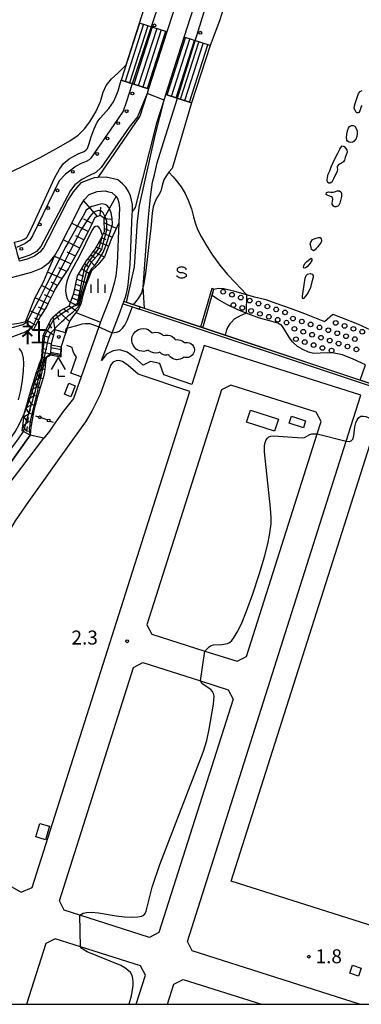
# Model space of a CAD drawing. Extents: x -26000 to -24000, y 103500 to 105000.
# Drawn here: x -25141 to -25049, y 103500 to 103764 of the extents above; entities that cross this region are included whole.
import ezdxf
from ezdxf.enums import TextEntityAlignment as Align

# ---------------------------------------------------------------- set-up
doc = ezdxf.new("R2010")
doc.units = 0
for name, color, linetype in [('2101000', 7, 'Continuous'), ('2213000', 7, 'Continuous'), ('2214000', 3, 'Continuous'), ('2214110', 3, 'Continuous'), ('2214120', 3, 'Continuous'), ('2214990', 3, 'Continuous'), ('3001000', 4, 'Continuous'), ('4204000', 3, 'Continuous'), ('4207000', 3, 'Continuous'), ('4207990', 1, 'Continuous'), ('5101000', 4, 'Continuous'), ('5101001', 4, 'Continuous'), ('5232000', 4, 'Continuous'), ('5232990', 4, 'Continuous'), ('6101110', 6, 'Continuous'), ('6101120', 6, 'Continuous'), ('6101990', 6, 'Continuous'), ('6110000', 1, 'Continuous'), ('6110110', 1, 'Continuous'), ('6110120', 1, 'Continuous'), ('6110990', 1, 'Continuous'), ('6130000', 3, 'Continuous'), ('6301000', 3, 'Continuous'), ('6334000', 2, 'Continuous'), ('6340000', 2, 'Continuous'), ('7101000', 4, 'Continuous'), ('7101001', 8, 'Continuous'), ('7102000', 2, 'Continuous'), ('7102001', 8, 'Continuous'), ('7211110', 6, 'Continuous'), ('7211121', 31, 'Continuous'), ('7211990', 6, 'Continuous'), ('7212000', 7, 'Continuous'), ('7312000', 4, 'Continuous'), ('8131000', 7, 'Continuous'), ('8199000', 4, 'Continuous'), ('999', 7, 'Continuous')]:
    doc.layers.add(name, color=color, linetype=linetype)
doc.styles.add('Dm_Anotation', font='txt.shx', dxfattribs={"bigfont": 'PSCDM.shx'})
doc.styles.add('ＭＳ ゴシック', font='txt')

# ---------------------------------------------------------------- blocks, each defined once
blk = doc.blocks.new('523299')
at = {"layer": '5232990'}
blk.add_circle((0, 0), 0.25, dxfattribs=at)
blk = doc.blocks.new('611099')
at = {"layer": '6110990'}
blk.add_circle((0, 0), 0.15, dxfattribs=at)
blk = doc.blocks.new('731200')
at = {"layer": '7312000'}
blk.add_circle((0, 0), 0.15, dxfattribs=at)
blk = doc.blocks.new('819900')
at = {"layer": '8199000'}
blk.add_circle((0, 0), 0.15, dxfattribs=at)
blk = doc.blocks.new('634000')
at = {"layer": '6340000'}
blk.add_lwpolyline([(0.5, 0.3, 0.152216), (0.47, 0.41, 0.106943), (0.35, 0.51, 0.074343), (0.2, 0.58, 0.060974), (0, 0.6, 0.060974), (-0.2, 0.58, 0.074343), (-0.35, 0.51, 0.106943), (-0.47, 0.41, 0.152216), (-0.5, 0.3, 0.152216), (-0.47, 0.19, 0.106943), (-0.35, 0.09, 0.074343), (-0.2, 0.02, 0.060974), (0, 0, -0.060974), (0.2, -0.02, -0.074343), (0.35, -0.09, -0.106943), (0.47, -0.19, -0.152216), (0.5, -0.3, -0.152216), (0.47, -0.41, -0.106943), (0.35, -0.51, -0.074343), (0.2, -0.58, -0.060974), (0, -0.6, -0.060974), (-0.2, -0.58, -0.074343), (-0.35, -0.51, -0.106943), (-0.47, -0.41, -0.152216), (-0.5, -0.3)], format="xyb", dxfattribs=at)
blk = doc.blocks.new('633400')
at = {"layer": '6334000'}
for points in [[(-0.75, -0.75), (-0.75, 0.15)], [(0, -0.75), (0, 0.75)], [(0.75, -0.75), (0.75, 0.15)]]:
    blk.add_lwpolyline(points, dxfattribs=at)
blk = doc.blocks.new('420700')
at = {"layer": '4207990'}
for points in [[(0, 1), (0, 0.65)], [(0, -0.35), (0, 0), (0, 0.35)], [(0, -0.65), (0, -1)]]:
    blk.add_lwpolyline(points, dxfattribs=at)
for centre in [(0, 0.5), (0, -0.5)]:
    blk.add_circle(centre, 0.15, dxfattribs=at)
blk = doc.blocks.new('420400')
at = {"layer": '4204000'}
for points in [[(-0.75, 0.71), (0, 2)], [(0.75, 0.71), (0, 2)], [(0, 0), (0, 0.7)], [(0, 0), (0.7, 0)]]:
    blk.add_lwpolyline(points, dxfattribs=at)

msp = doc.modelspace()

# ---------------------------------------------------------------- linework, layer by layer
at = {"layer": '2101000', "flags": 128}
for points in [[(-25049.68, 103500), (-25094.56, 103514.31), (-25095.86, 103516.83), (-25053.28, 103651.06), (-25049.34, 103663.47), (-25091.32, 103676.78), (-25094.63, 103666.32), (-25102.17, 103668.87), (-25103.28, 103671.92), (-25105.71, 103672.47), (-25107.72, 103671.5), (-25110.08, 103673.51), (-25111.99, 103674.93), (-25114.02, 103675.56), (-25115.79, 103675.29), (-25117.54, 103674.46), (-25118.91, 103672.77), (-25116.05, 103680.17), (-25114.16, 103685.08), (-25112.97, 103688.3), (-25112.45, 103689.75), (-25112.12, 103691.09), (-25111.96, 103691.97), (-25111.79, 103692.91), (-25111.58, 103694.89), (-25111.23, 103698.48), (-25110.65, 103711.96), (-25110.61, 103712.73), (-25110.6, 103713.08), (-25110.61, 103714.58), (-25110.81, 103715.74), (-25111.11, 103716.95), (-25111.63, 103718.09), (-25112.37, 103719.21), (-25113.23, 103720.13), (-25114.56, 103721.23), (-25117.62, 103721.94), (-25119.87, 103721.81), (-25120.86, 103721.75), (-25124.42, 103720.39), (-25126.48, 103718.03), (-25127.9, 103715.78), (-25133.3, 103705.16), (-25134.47, 103702.99), (-25135.45, 103701.8), (-25136.87, 103700.71), (-25138.81, 103699.94), (-25140.92, 103699.38)], [(-25157.54, 103691.12), (-25137.64, 103696.43), (-25135.03, 103697.47), (-25132.87, 103699.12), (-25131.39, 103700.91), (-25130.02, 103703.44), (-25129.61, 103704.24), (-25125.98, 103711.39), (-25124.68, 103713.96), (-25123.51, 103715.81), (-25122.24, 103717.26), (-25120.07, 103718.09), (-25117.94, 103718.22), (-25117.01, 103718), (-25116.09, 103717.78), (-25114.97, 103716.7), (-25114.56, 103716.01), (-25114.23, 103715.07), (-25114.07, 103713.68), (-25114.25, 103709.7), (-25114.72, 103698.73), (-25115.04, 103695.44), (-25115.46, 103693.52), (-25116.1, 103691.23), (-25116.87, 103689.02), (-25119.15, 103683.14), (-25119.64, 103681.74), (-25126.43, 103662.54), (-25129.22, 103659.04), (-25131.41, 103655.89), (-25132.86, 103653.77), (-25134.33, 103651.87), (-25138.07, 103652.73), (-25146.68, 103640.65)], [(-25137.47, 103531.3), (-25095.24, 103664.42), (-25109.09, 103669.1), (-25111.77, 103671.39), (-25113.24, 103672.47), (-25114.24, 103672.78), (-25114.99, 103672.67), (-25115.82, 103672.28), (-25116.51, 103671.43), (-25119.29, 103663.64), (-25121.47, 103659.14), (-25123.17, 103656.32), (-25126.23, 103652.11), (-25138.51, 103634.9), (-25142.08, 103629.75), (-25144.55, 103625.39), (-25146.75, 103620.89), (-25148.55, 103616.51), (-25149.64, 103613.48), (-25170.25, 103550.25), (-25169.05, 103546.32), (-25140.47, 103530.07), (-25137.47, 103531.3)], [(-25079.98, 103593.33), (-25061.03, 103653.09), (-25059.99, 103656.35), (-25061.29, 103658.86), (-25084.2, 103666.13), (-25086.71, 103664.83), (-25106.71, 103601.81), (-25105.41, 103599.3), (-25091.13, 103594.77), (-25082.49, 103592.03), (-25079.98, 103593.33)], [(-25107.83, 103591.67), (-25092.36, 103586.76), (-25084.91, 103584.4), (-25083.61, 103581.89), (-25103.48, 103519.26), (-25105.99, 103517.96), (-25124.7, 103523.89), (-25128.9, 103525.23), (-25130.21, 103527.74), (-25110.34, 103590.37), (-25107.83, 103591.67)], [(-25109.59, 103500), (-25107.11, 103507.82), (-25108.41, 103510.34), (-25124.51, 103515.44), (-25131.32, 103517.6), (-25133.83, 103516.3), (-25139, 103500)], [(-25101.19, 103500), (-25099.49, 103505.39), (-25096.98, 103506.69), (-25076.01, 103500)]]:
    msp.add_lwpolyline(points, dxfattribs=at)
at = {"layer": '2213000', "flags": 128}
msp.add_lwpolyline([(-25183.8, 103549.52), (-25181.23, 103549.62), (-25180.22, 103549.78), (-25179.6, 103550.06), (-25178.94, 103550.52), (-25178.51, 103550.87), (-25177.94, 103551.66), (-25177.24, 103552.9), (-25176.35, 103555.22), (-25156.26, 103615.75), (-25155.08, 103619.03), (-25153.14, 103623.76), (-25150.75, 103628.66), (-25148.01, 103633.48), (-25144.24, 103638.93), (-25134.33, 103651.87)], dxfattribs=at)
at = {"layer": '2214000', "flags": 128}
for points in [[(-25101.34, 103760.93), (-25108.66, 103763.28)], [(-25089.75, 103757.21), (-25096.72, 103759.45)], [(-25106.29, 103745.59), (-25113.59, 103747.96)], [(-25094.73, 103741.87), (-25101.64, 103744.1)], [(-25132.5, 103676.88), (-25132.61, 103674.18)], [(-25129.72, 103676.28), (-25129.83, 103673.59)]]:
    msp.add_lwpolyline(points, dxfattribs=at)
at = {"layer": '2214110', "flags": 128}
for points in [[(-25101.34, 103760.93), (-25106.29, 103745.59)], [(-25101.64, 103744.1), (-25096.72, 103759.45)], [(-25129.72, 103676.28), (-25132.5, 103676.88)]]:
    msp.add_lwpolyline(points, dxfattribs=at)
at = {"layer": '2214120', "flags": 128}
for points in [[(-25108.66, 103763.28), (-25113.59, 103747.96)], [(-25089.75, 103757.21), (-25094.73, 103741.87)], [(-25129.83, 103673.59), (-25132.61, 103674.18)]]:
    msp.add_lwpolyline(points, dxfattribs=at)
at = {"layer": '2214990', "flags": 128}
for points in [[(-25107.65, 103762.96), (-25112.59, 103747.63)], [(-25106.46, 103762.57), (-25111.41, 103747.23)], [(-25105.27, 103762.19), (-25110.22, 103746.85)], [(-25104.08, 103761.81), (-25109.03, 103746.47)], [(-25102.89, 103761.43), (-25107.84, 103746.09)], [(-25101.7, 103761.05), (-25106.65, 103745.71)], [(-25101.27, 103743.99), (-25096.36, 103759.33)], [(-25100.08, 103743.6), (-25095.17, 103758.95)], [(-25098.89, 103743.22), (-25093.98, 103758.57)], [(-25097.7, 103742.84), (-25092.79, 103758.19)], [(-25096.51, 103742.46), (-25091.6, 103757.81)], [(-25095.33, 103742.06), (-25090.41, 103757.42)], [(-25132.58, 103674.94), (-25129.8, 103674.4)], [(-25132.52, 103676.2), (-25129.74, 103675.66)]]:
    msp.add_lwpolyline(points, dxfattribs=at)
at = {"layer": '3001000', "flags": 128}
for points in [[(-25110.63, 103679.16), (-25110.32, 103679.86), (-25109.87, 103680.42), (-25109.43, 103680.78), (-25108.94, 103681.05), (-25108.37, 103681.24), (-25107.64, 103681.31), (-25106.91, 103681.2), (-25106.41, 103681.02), (-25105.8, 103680.64), (-25105.32, 103680.16), (-25104.9, 103680.28), (-25104.29, 103680.33), (-25103.68, 103680.24), (-25103.17, 103680.05), (-25102.72, 103679.79), (-25102.32, 103679.43), (-25101.76, 103679.57), (-25101, 103679.57), (-25100.5, 103679.45), (-25099.92, 103679.17), (-25099.51, 103678.84), (-25099.19, 103678.47), (-25099.06, 103678.29), (-25098.62, 103678.33), (-25098.12, 103678.3), (-25097.67, 103678.18), (-25097.22, 103677.97), (-25096.97, 103677.81), (-25096.65, 103677.53), (-25096.3, 103677.6), (-25095.82, 103677.61), (-25095.4, 103677.52), (-25094.9, 103677.28), (-25094.48, 103676.91), (-25094.21, 103676.5), (-25094.05, 103676.08), (-25093.98, 103675.58), (-25094.06, 103675.03), (-25094.26, 103674.55), (-25094.53, 103674.17), (-25094.99, 103673.81), (-25095.35, 103673.64), (-25095.68, 103673.55), (-25096.1, 103673.52), (-25096.48, 103673.57), (-25096.76, 103673.65), (-25097.2, 103673.33), (-25097.79, 103673.07), (-25098.23, 103672.97), (-25098.77, 103672.96), (-25099.69, 103673.2), (-25100.09, 103673.42), (-25100.48, 103673.75), (-25100.64, 103673.92), (-25100.85, 103674.22), (-25101.29, 103674.17), (-25101.91, 103674.21), (-25102.41, 103674.37), (-25102.79, 103674.55), (-25103.07, 103674.75), (-25103.28, 103674.93), (-25103.69, 103674.8), (-25104.49, 103674.71), (-25104.99, 103674.78), (-25105.46, 103674.93), (-25105.81, 103675.11), (-25106.19, 103675.37), (-25106.34, 103675.51), (-25106.88, 103675.3), (-25107.51, 103675.19), (-25108.11, 103675.21), (-25108.71, 103675.35), (-25109.15, 103675.54), (-25109.56, 103675.8), (-25110.06, 103676.28), (-25110.43, 103676.83), (-25110.67, 103677.45), (-25110.76, 103677.98), (-25110.74, 103678.69), (-25110.63, 103679.16)], [(-25128.87, 103663.68), (-25127.71, 103666.62), (-25125.94, 103665.92), (-25127.1, 103662.98), (-25128.87, 103663.68)], [(-25067.91, 103657.81), (-25064.13, 103656.59), (-25064.74, 103654.69), (-25068.52, 103655.91), (-25067.91, 103657.81)], [(-25132.88, 103547.76), (-25133.92, 103544.16), (-25136.54, 103544.92), (-25135.49, 103548.52), (-25132.88, 103547.76)], [(-25052.28, 103508.39), (-25051.52, 103510.51), (-25049.2, 103509.68), (-25049.96, 103507.56), (-25052.28, 103508.39)]]:
    msp.add_lwpolyline(points, close=True, dxfattribs=at)
at = {"layer": '5101000', "flags": 128}
for points in [[(-25108.66, 103763.28), (-25102.46, 103783.14), (-25100.34, 103789.08)], [(-25081.71, 103783.63), (-25083.54, 103776.66), (-25085.38, 103769.88), (-25087.28, 103763.91), (-25089.75, 103757.21)], [(-25145.03, 103722.48), (-25140.15, 103724.75), (-25135.35, 103727.22), (-25130.38, 103729.98), (-25127.41, 103731.67), (-25125.2, 103733.21), (-25123.5, 103734.92), (-25122.04, 103736.77), (-25120.42, 103739.45), (-25119.18, 103742.25), (-25118.43, 103744.75), (-25117.61, 103746.5), (-25116.22, 103748.3), (-25114.55, 103749.86), (-25112.27, 103752.08), (-25108.66, 103763.28)], [(-25100.84, 103723.25), (-25099.68, 103722.06), (-25098.84, 103721.05), (-25097.5, 103719.35), (-25096.45, 103717.56), (-25095.64, 103715.75), (-25094.76, 103713.47), (-25094.22, 103711.3), (-25093.77, 103709.64), (-25093.12, 103707.91), (-25092.17, 103706), (-25090.95, 103703.84), (-25089.16, 103700.99), (-25087.13, 103698.28), (-25085.1, 103695.83), (-25083.03, 103693.63), (-25080.01, 103690.47)], [(-25080.11, 103685.44), (-25081.9, 103684.66), (-25083.26, 103683.79), (-25084.06, 103683.02), (-25084.49, 103682.55), (-25085.05, 103681.55), (-25085.45, 103680.6), (-25085.72, 103679.5)]]:
    msp.add_lwpolyline(points, dxfattribs=at)
at = {"layer": '5101001', "flags": 128}
for points in [[(-25089.75, 103757.21), (-25094.73, 103741.87), (-25099.18, 103726.65), (-25099.92, 103724.28), (-25100.84, 103723.25)], [(-25080.01, 103690.47), (-25080.11, 103685.44)], [(-24884.44, 103500), (-24912.36, 103555.76), (-24940.88, 103612.69), (-24952.07, 103635.04), (-25000.01, 103650.99), (-25042.09, 103664.99), (-25085.72, 103679.5)], [(-25009.78, 103500), (-25007.06, 103508.6), (-25084.1, 103533.05), (-25045, 103655.9)]]:
    msp.add_lwpolyline(points, dxfattribs=at)
at = {"layer": '5232000', "flags": 128}
msp.add_lwpolyline([(-25042.09, 103664.99), (-25049.52, 103667.46), (-25048.02, 103671.57), (-25051.34, 103673.07), (-25054.27, 103674.23), (-25056.43, 103674.71), (-25058.3, 103674.8), (-25060.22, 103674.67), (-25061.91, 103674.65), (-25063.38, 103674.94), (-25064.9, 103675.67), (-25066.3, 103676.53), (-25067.54, 103677.64), (-25068.49, 103678.8), (-25069.95, 103681.34), (-25070.55, 103682.11), (-25071.61, 103682.76), (-25073.8, 103683.4), (-25076.5, 103684.11), (-25079.62, 103685.24), (-25082.52, 103686.43), (-25085.31, 103687.76), (-25087.81, 103689.17), (-25089.24, 103690.18), (-25088.75, 103691.89), (-25087.58, 103692.12), (-25086.09, 103692.04), (-25083.47, 103691.44), (-25078.17, 103689.95), (-25074.78, 103689.07), (-25072.08, 103688.09), (-25068.25, 103686.75), (-25064.42, 103685.37), (-25059.1, 103683.23), (-25056.85, 103685.17), (-25050.17, 103682.57), (-25046.72, 103680.97)], dxfattribs=at)
at = {"layer": '6101110', "flags": 128}
msp.add_lwpolyline([(-25134.91, 103673.62), (-25134.53, 103679.44), (-25134.37, 103679.77), (-25132.36, 103683.97), (-25131.93, 103684.34), (-25129.9, 103686.14), (-25127.54, 103687.4), (-25127.47, 103687.6), (-25127.19, 103688.36), (-25126.38, 103690.57), (-25126.25, 103691.2), (-25125.34, 103695.42), (-25124.9, 103696.16), (-25123, 103699.37), (-25122.31, 103700.29), (-25120.58, 103702.57), (-25119.39, 103704.81), (-25118.63, 103706.25), (-25118.07, 103707.31), (-25118.09, 103708.1), (-25118.15, 103709.88), (-25118.18, 103710.89), (-25118.76, 103711.29), (-25119.3, 103711.67), (-25119.98, 103711.4), (-25120.69, 103711.1), (-25121.77, 103708.81), (-25122.37, 103707.55), (-25123.6, 103705.12), (-25125.21, 103701.96), (-25125.66, 103701.19), (-25127.51, 103697.95), (-25127.8, 103697.45), (-25129.52, 103694.74), (-25131.48, 103691.68), (-25131.55, 103691.54), (-25133.2, 103688.13), (-25133.59, 103687.33), (-25135.11, 103684.9), (-25135.3, 103684.59), (-25136.84, 103681.59), (-25137.21, 103680.85)], dxfattribs=at)
at = {"layer": '6101120', "flags": 128}
msp.add_lwpolyline([(-25137.21, 103680.85), (-25137.7, 103681.42), (-25139, 103682.92), (-25139.27, 103683.23), (-25139.14, 103683.55), (-25136.69, 103689.61), (-25136.28, 103690.42), (-25134.41, 103694.03), (-25133, 103697.23), (-25131.39, 103700.91), (-25130.02, 103703.44), (-25129.61, 103704.24), (-25125.98, 103711.39), (-25124.68, 103713.96), (-25123.51, 103715.81), (-25122.24, 103717.26), (-25120.07, 103718.09), (-25117.94, 103718.22), (-25117.01, 103718), (-25116.09, 103717.78), (-25114.97, 103716.7), (-25114.56, 103716.01), (-25114.23, 103715.07), (-25114.07, 103713.68), (-25114.25, 103709.7), (-25114.79, 103708.53), (-25116.4, 103705.02), (-25118.09, 103700.54), (-25119.92, 103698.37), (-25120.15, 103698.15), (-25121.6, 103696.77), (-25123.06, 103693.16), (-25123.87, 103690.3), (-25124.39, 103688.18), (-25124.71, 103687.29), (-25125.16, 103686.45), (-25125.97, 103685.34), (-25126.7, 103684.46), (-25127.4, 103683.34), (-25128.01, 103681.9), (-25128.51, 103680.19), (-25131.45, 103680.95), (-25132.5, 103676.88), (-25132.61, 103674.18), (-25133.79, 103673.47), (-25133.89, 103673.49), (-25134.25, 103673.53), (-25134.69, 103673.59), (-25134.91, 103673.62)], dxfattribs=at)
at = {"layer": '6101990', "flags": 128}
for points in [[(-25118.18, 103710.89), (-25115.01, 103716.74)], [(-25119.98, 103711.4), (-25123.67, 103715.55)], [(-25119.3, 103711.67), (-25119.11, 103713.92)], [(-25122.49, 103707.32), (-25126.91, 103709.56)], [(-25121.43, 103709.53), (-25123.62, 103710.64)], [(-25118.18, 103710.8), (-25116.22, 103710.66)], [(-25118.14, 103709.68), (-25114.94, 103708.21)], [(-25118.09, 103708.17), (-25116.8, 103707.58)], [(-25123.61, 103705.1), (-25125.82, 103706.23)], [(-25118.9, 103705.73), (-25117.71, 103705.22)], [(-25118.28, 103706.91), (-25116.01, 103705.87)], [(-25124.74, 103702.89), (-25129.15, 103705.14)], [(-25120.28, 103703.14), (-25118.89, 103702.61)], [(-25119.58, 103704.45), (-25116.98, 103703.47)], [(-25127.09, 103698.69), (-25131.44, 103700.67)], [(-25125.92, 103700.73), (-25128.1, 103701.83)], [(-25121.73, 103701.06), (-25120.55, 103700.15)], [(-25121, 103702.02), (-25118.33, 103700.67)], [(-25123.34, 103698.8), (-25122.3, 103697.85)], [(-25122.49, 103700.05), (-25120.43, 103697.88)], [(-25129.53, 103694.73), (-25133.36, 103696.42)], [(-25128.3, 103696.66), (-25130.38, 103697.57)], [(-25125.03, 103695.94), (-25123.7, 103695.4)], [(-25124.18, 103697.37), (-25121.81, 103695.93)], [(-25131.72, 103691.19), (-25135, 103692.89)], [(-25130.7, 103692.9), (-25132.45, 103693.75)], [(-25125.82, 103693.19), (-25124.53, 103692.74)], [(-25125.52, 103694.57), (-25122.84, 103693.55)], [(-25132.52, 103689.53), (-25134.19, 103690.38)], [(-25126.38, 103690.57), (-25125.16, 103690.27)], [(-25126.11, 103691.87), (-25123.62, 103691.11)], [(-25133.31, 103687.9), (-25136.71, 103689.52)], [(-25127.54, 103687.41), (-25125.54, 103685.93)], [(-25127.18, 103688.4), (-25125.99, 103687.78)], [(-25126.77, 103689.51), (-25124.36, 103688.6)], [(-25135.14, 103684.85), (-25138.13, 103686.06)], [(-25134.2, 103686.36), (-25135.83, 103687.02)], [(-25131.1, 103685.08), (-25130.33, 103683.68)], [(-25130.33, 103685.76), (-25127.45, 103683.22)], [(-25129.12, 103686.56), (-25127.76, 103685.67)], [(-25136.53, 103682.2), (-25139.13, 103683.57)], [(-25135.8, 103683.62), (-25136.82, 103684.06)], [(-25133.05, 103682.53), (-25132.33, 103681.43)], [(-25131.93, 103684.34), (-25131.45, 103680.95)], [(-25134.53, 103679.44), (-25133.27, 103679.11)], [(-25133.79, 103680.98), (-25131.78, 103679.66)], [(-25134.64, 103677.71), (-25132.38, 103677.34)], [(-25134.83, 103674.84), (-25132.59, 103674.62)], [(-25134.76, 103675.94), (-25133.59, 103675.8)]]:
    msp.add_lwpolyline(points, dxfattribs=at)
at = {"layer": '6110000', "flags": 128}
for points in [[(-25091.73, 103681.5), (-25088.75, 103691.89), (-25089.33, 103692.05), (-25092.3, 103681.69)], [(-25113.09, 103687.98), (-25107.51, 103686.12), (-25047.07, 103666.01), (-25042.59, 103663.48), (-25000.01, 103649.31), (-24953.2, 103633.74), (-24886.23, 103500)], [(-25042.09, 103664.99), (-25107.32, 103686.69), (-25112.88, 103688.54)], [(-25129.72, 103676.28), (-25128.51, 103680.19)], [(-25009.78, 103500), (-25007.06, 103508.6), (-25084.1, 103533.05), (-25045, 103655.9), (-25044.84, 103656.41), (-25044.08, 103658.8), (-25000.01, 103644.14), (-24976.06, 103636.17), (-24956.68, 103629.72), (-24894.37, 103505.28), (-24891.72, 103500)], [(-25171.45, 103578.33), (-25154.77, 103628.45), (-25150.56, 103635.08), (-25149.11, 103637.16), (-25146.68, 103640.65), (-25138.07, 103652.73)]]:
    msp.add_lwpolyline(points, dxfattribs=at)
at = {"layer": '6110110', "flags": 128}
for points in [[(-25092.63, 103787.65), (-25093.54, 103785.11), (-25101.34, 103760.93)], [(-25096.72, 103759.45), (-25089.02, 103783.5), (-25088.32, 103785.48)], [(-25106.29, 103745.59), (-25106.68, 103744.36), (-25108.65, 103738.26), (-25119.87, 103721.81), (-25120.86, 103721.75), (-25124.42, 103720.39), (-25126.48, 103718.03), (-25127.9, 103715.78), (-25133.3, 103705.16), (-25134.47, 103702.99), (-25135.45, 103701.8), (-25136.87, 103700.71), (-25138.81, 103699.94), (-25140.92, 103699.38)], [(-25112.88, 103688.54), (-25112.45, 103689.75), (-25112.12, 103691.09), (-25111.96, 103691.97), (-25111.79, 103692.91), (-25111.58, 103694.89), (-25111.23, 103698.48), (-25110.65, 103711.96), (-25110.61, 103712.73), (-25109.75, 103713.83), (-25103.99, 103736.75), (-25102.11, 103742.61), (-25101.64, 103744.1)]]:
    msp.add_lwpolyline(points, dxfattribs=at)
at = {"layer": '6110120'}
msp.add_lwpolyline([(-25101.34, 103760.93), (-25108.66, 103763.28), (-25102.46, 103783.14), (-25100.34, 103789.08), (-25098.4, 103791.93), (-25096.12, 103795.02), (-25095.22, 103793.13), (-25092.63, 103787.65)], dxfattribs=at)
at = {"layer": '6110120', "flags": 128}
for points in [[(-25083.64, 103787.68), (-25082.59, 103785.62), (-25081.71, 103783.63), (-25083.54, 103776.66), (-25085.38, 103769.88), (-25087.28, 103763.91), (-25089.75, 103757.21), (-25096.72, 103759.45)], [(-25137.98, 103707.61), (-25133.58, 103717.2), (-25131.43, 103721.8), (-25130.14, 103724.11), (-25129.06, 103725.56), (-25127.59, 103726.84), (-25126.29, 103727.6), (-25124.94, 103728.26), (-25123.52, 103728.83), (-25123, 103729.22), (-25122.7, 103729.66), (-25122.33, 103730.66), (-25121.68, 103732.79), (-25120.91, 103734.89), (-25120.07, 103736.69), (-25119.26, 103737.76), (-25118.34, 103738.76), (-25116.9, 103740.37), (-25115.68, 103742.15), (-25114.93, 103743.71), (-25114.42, 103745.11), (-25113.59, 103747.96), (-25106.29, 103745.59)], [(-25101.64, 103744.1), (-25094.73, 103741.87), (-25099.18, 103726.65), (-25099.92, 103724.28), (-25100.84, 103723.25), (-25101.49, 103722.38), (-25102.18, 103721.22), (-25102.63, 103719.67), (-25103.02, 103718.17), (-25103.43, 103717.36), (-25103.89, 103716.65), (-25104.44, 103715.66), (-25105.04, 103713.97), (-25105.31, 103712.31), (-25105.65, 103708.27), (-25106.25, 103703.08), (-25106.71, 103698.99), (-25107.19, 103695.52), (-25107.63, 103692.96), (-25108.18, 103690.89), (-25109.05, 103689.33), (-25110.36, 103687.71), (-25112.88, 103688.54)], [(-25140.92, 103699.38), (-25141.11, 103700.09), (-25141.43, 103701.3), (-25141.75, 103702.51), (-25141.87, 103702.97), (-25142.07, 103703.72), (-25142.28, 103704.49), (-25140.47, 103704.97), (-25139.51, 103705.36), (-25139.14, 103705.64), (-25138.88, 103705.96), (-25137.98, 103707.61)]]:
    msp.add_lwpolyline(points, dxfattribs=at)
at = {"layer": '6130000', "flags": 128}
for points in [[(-25124.37, 103668.37), (-25127.16, 103669.31), (-25125.62, 103673.74), (-25126.21, 103674.54), (-25126.62, 103675.42), (-25126.78, 103676.23), (-25128.16, 103676.74)], [(-25078.92, 103659.4), (-25071.43, 103657.01), (-25072.47, 103653.76), (-25079.95, 103656.15), (-25078.92, 103659.4)]]:
    msp.add_lwpolyline(points, dxfattribs=at)
at = {"layer": '6301000', "flags": 128}
for points in [[(-25151.53, 103684.93), (-25148.98, 103683.17), (-25146.18, 103682.41), (-25143.55, 103682.43), (-25141.11, 103682.77), (-25139.27, 103683.23)], [(-25125.77, 103685.61), (-25119.18, 103683.06)]]:
    msp.add_lwpolyline(points, dxfattribs=at)
at = {"layer": '7101000', "flags": 128}
for points in [[(-25118.63, 103706.25), (-25119.05, 103707.59), (-25119.32, 103708.13), (-25119.66, 103708.54), (-25120.06, 103708.76), (-25120.5, 103708.73), (-25120.97, 103708.4), (-25121.52, 103707.65), (-25124.89, 103700.62), (-25127.21, 103696.43), (-25127.79, 103695.2), (-25128.23, 103693.94), (-25128.48, 103692.66), (-25128.52, 103691.39), (-25128.38, 103690.24), (-25128.14, 103689.34), (-25127.85, 103688.8), (-25127.57, 103688.53), (-25127.19, 103688.36)], [(-25141.15, 103662.14), (-25140.57, 103664.72), (-25140.09, 103667.46), (-25139.79, 103669.96), (-25139.71, 103671.93), (-25139.83, 103673.4), (-25140.11, 103674.51), (-25140.5, 103675.34), (-25141.01, 103675.96)]]:
    msp.add_lwpolyline(points, dxfattribs=at)
at = {"layer": '7101001', "flags": 128}
msp.add_lwpolyline([(-25127.19, 103688.36), (-25126.06, 103687.75), (-25125.32, 103688.06), (-25124.79, 103690.65), (-25123.78, 103695.62), (-25123.36, 103697.66), (-25121.81, 103699.8), (-25119.65, 103702.78), (-25119.11, 103704.62), (-25118.63, 103706.25)], dxfattribs=at)
at = {"layer": '7102000', "flags": 128}
for points in [[(-25102.11, 103742.61), (-25106.68, 103744.36)], [(-25107.32, 103686.69), (-25107.74, 103692.53)], [(-25116.05, 103680.17), (-25114.86, 103680.3), (-25114.08, 103680.64), (-25113.28, 103681.42), (-25112.66, 103682.2), (-25111.95, 103683.67), (-25111.06, 103686.02), (-25110.55, 103687.13)], [(-25139, 103682.92), (-25139.81, 103682.44), (-25141.23, 103681.96), (-25142.57, 103681.62), (-25143.67, 103681.46), (-25145.12, 103681.36), (-25146.14, 103681.45), (-25146.92, 103681.67), (-25147.7, 103681.92), (-25148.36, 103682.21), (-25149.21, 103682.61), (-25149.91, 103683), (-25150.89, 103683.58), (-25152.07, 103684.26)], [(-25128.16, 103681.38), (-25124.88, 103682.32), (-25124.09, 103682.57), (-25123.31, 103682.65), (-25122, 103682.64), (-25119.64, 103681.74)], [(-25137.7, 103681.42), (-25139.38, 103680.36), (-25145.19, 103678.2)], [(-25182.83, 103594.76), (-25181.92, 103595.2), (-25180.25, 103596.05), (-25179.26, 103597.04), (-25178.4, 103598.51), (-25175.59, 103605.62), (-25172.49, 103611.4), (-25170.5, 103615.76), (-25166.75, 103622.91), (-25163.42, 103628.54), (-25161.38, 103631.05), (-25152.17, 103640.94), (-25147.33, 103646.63), (-25143.49, 103651.57), (-25142.08, 103653.64), (-25141.06, 103655.38), (-25139.64, 103658.4)], [(-25053.28, 103651.06), (-25052.43, 103651.04), (-25051.88, 103651.19), (-25051.43, 103651.66), (-25051.2, 103652.55), (-25050.96, 103654.92), (-25050.7, 103655.99), (-25050.32, 103656.86), (-25049.86, 103657.46), (-25049.34, 103657.78), (-25048.73, 103657.83), (-25047.97, 103657.67), (-25044.84, 103656.41)], [(-25177.21, 103577.99), (-25177.23, 103582.57), (-25177.49, 103591.32), (-25177.03, 103594.04), (-25176.31, 103596.64), (-25175.33, 103599.19), (-25172.02, 103605.11), (-25169.93, 103609.18), (-25164.55, 103621.91), (-25163.02, 103624.91), (-25161.84, 103626.7), (-25160.14, 103628.98), (-25155.47, 103634.6), (-25150.1, 103640.49), (-25146.12, 103645.06), (-25141.13, 103651.7), (-25139.83, 103653.72)], [(-25091.13, 103594.77), (-25090.03, 103595.92), (-25089.45, 103596.29), (-25088.82, 103596.47), (-25086.61, 103596.53), (-25085.13, 103596.79), (-25084.54, 103597.07), (-25083.97, 103597.59), (-25083.32, 103598.47), (-25082.47, 103599.88), (-25081.37, 103602.11), (-25079.97, 103605.5), (-25078.29, 103610.16), (-25076.57, 103615.34), (-25075.15, 103620.04), (-25074.26, 103623.51), (-25073.79, 103625.9), (-25073.41, 103628.89), (-25073.38, 103630.52), (-25073.56, 103633.11), (-25075.15, 103648.21), (-25075.15, 103649.82), (-25075, 103650.77), (-25074.74, 103651.43), (-25074.38, 103651.9), (-25073.96, 103652.22), (-25073.44, 103652.4), (-25072.72, 103652.48), (-25065.03, 103651.98), (-25064.44, 103652.09), (-25063.01, 103652.91), (-25062.42, 103653.05), (-25061.03, 103653.09)], [(-25124.7, 103523.89), (-25123.83, 103524.41), (-25122.95, 103524.67), (-25121.59, 103524.75), (-25119.67, 103524.53), (-25114.99, 103523.73), (-25112.72, 103523.48), (-25110.74, 103523.39), (-25109.19, 103523.45), (-25108.16, 103523.63), (-25107.55, 103523.95), (-25107.19, 103524.4), (-25106.95, 103525.02), (-25105.32, 103531.41), (-25103.28, 103537.55), (-25091.64, 103567.66), (-25090.68, 103570.81), (-25089.97, 103573.81), (-25088.85, 103580.52), (-25088.68, 103582.65), (-25088.83, 103583.37), (-25089.13, 103583.97), (-25089.6, 103584.46), (-25091.86, 103586.02), (-25092.36, 103586.76)], [(-25111.5, 103500), (-25111.46, 103500.13), (-25110.89, 103502.27), (-25110.39, 103505.09), (-25110.37, 103506.07), (-25110.46, 103506.95), (-25110.7, 103507.76), (-25111.13, 103508.5), (-25111.8, 103509.17), (-25112.67, 103509.79), (-25113.71, 103510.37), (-25122.76, 103514.09), (-25123.67, 103514.61), (-25124.15, 103515), (-25124.51, 103515.44)]]:
    msp.add_lwpolyline(points, dxfattribs=at)
at = {"layer": '7102001', "flags": 128}
for points in [[(-25095.22, 103793.13), (-25105.53, 103762.27), (-25110.64, 103746.98), (-25112.32, 103741.95), (-25113.07, 103739.6), (-25115.55, 103736), (-25121.74, 103727.05), (-25122.19, 103726.6), (-25123.01, 103726.15), (-25124.39, 103725.62), (-25125.66, 103724.91), (-25127.12, 103723.84), (-25128.59, 103722.77), (-25130.24, 103720.97), (-25137.38, 103706.15), (-25138.12, 103704.98), (-25139.39, 103704.09), (-25141.67, 103703.02)], [(-25107.74, 103692.53), (-25106.8, 103704.56), (-25106.28, 103711.17), (-25105.77, 103716.6), (-25105.18, 103720.58), (-25104.7, 103722.57), (-25103.95, 103725.73), (-25102.69, 103729.8), (-25098.55, 103743.11), (-25093.77, 103758.51), (-25084.9, 103787.09)], [(-25106.68, 103744.36), (-25109.21, 103738.14), (-25111.51, 103735.38), (-25118.97, 103724.51), (-25120.39, 103723.22), (-25122.14, 103722.36), (-25124.16, 103721.34), (-25126.09, 103719.88), (-25127.24, 103718.32), (-25135.18, 103703.35), (-25136.33, 103701.97), (-25138.17, 103701.03), (-25141.09, 103700.03)], [(-25110.55, 103687.13), (-25108.78, 103686.54), (-25108.56, 103687.1), (-25110.3, 103687.69), (-25112.22, 103688.32), (-25110.07, 103697.9), (-25109.24, 103710.1), (-25108.68, 103714.33), (-25104.46, 103733.13), (-25102.11, 103742.61)], [(-25139.83, 103653.72), (-25139.66, 103654.3), (-25139.24, 103655.71), (-25138.82, 103657.12), (-25138.39, 103658.6), (-25137.94, 103660.1), (-25137.53, 103661.52), (-25137.36, 103662.09), (-25137.13, 103662.94), (-25136.74, 103664.36), (-25136.36, 103665.76), (-25135.98, 103667.15), (-25135.61, 103668.54), (-25135.23, 103669.93), (-25134.89, 103671.19), (-25134.56, 103672.4), (-25134.23, 103673.61), (-25133.16, 103678.61), (-25132.95, 103679.06), (-25132.47, 103680.12), (-25130.29, 103682.49), (-25129.64, 103683.09), (-25128.9, 103683.78), (-25127.65, 103684.86), (-25126.55, 103685.73), (-25125.19, 103687.1), (-25124.9, 103687.69), (-25124.28, 103689.91), (-25124.12, 103690.39), (-25122.23, 103696.17), (-25121.41, 103697.5), (-25120.52, 103698.52), (-25120.15, 103698.94), (-25118.43, 103701.75), (-25117.71, 103703.54), (-25116.39, 103707.61), (-25116.21, 103708.34), (-25115.98, 103709.3), (-25116, 103710.96), (-25116.09, 103711.33), (-25116.34, 103712.38), (-25116.96, 103713.76), (-25117.45, 103714.4), (-25117.91, 103714.62), (-25118.75, 103714.8), (-25119.89, 103714.53), (-25121.09, 103714.17), (-25121.59, 103714.02), (-25122.98, 103713.08), (-25123.95, 103711.4), (-25124.47, 103710.47), (-25127.87, 103704.44), (-25128.43, 103703.33), (-25131.93, 103696.46), (-25133.62, 103693.14), (-25135.39, 103689.77), (-25138.81, 103683.27), (-25139, 103682.92)], [(-25139.64, 103658.4), (-25139.29, 103659.35), (-25139.01, 103660.11), (-25138.87, 103660.47), (-25138.41, 103661.73), (-25137.89, 103663.12), (-25137.73, 103663.55), (-25137.44, 103664.52), (-25137.02, 103665.9), (-25136.6, 103667.28), (-25136.17, 103668.66), (-25135.76, 103670.04), (-25135.37, 103671.28), (-25135.01, 103672.48), (-25134.7, 103673.49), (-25134.69, 103673.59), (-25134.1, 103679.5), (-25134.04, 103679.61), (-25131.77, 103683.68), (-25131.32, 103684.01), (-25129.23, 103685.58), (-25126.7, 103687.11), (-25126.25, 103687.39), (-25125.22, 103687.68), (-25125.04, 103688.46), (-25124.49, 103690.54), (-25122.79, 103697.09), (-25121.68, 103699.06), (-25121.4, 103699.38), (-25119.92, 103701.03), (-25118.82, 103702.52), (-25118.41, 103704.17), (-25117.5, 103707.77), (-25117.49, 103708.18), (-25117.48, 103709.99), (-25117.57, 103710.29), (-25117.77, 103710.95), (-25118.47, 103712.4), (-25118.95, 103712.89), (-25119.73, 103713.02), (-25120.5, 103712.69), (-25121.12, 103712.43), (-25122.03, 103711.36), (-25122.95, 103710.04), (-25123.18, 103709.67), (-25124.42, 103707.71), (-25125.26, 103706.09), (-25127.19, 103702.37), (-25127.36, 103702.03), (-25129, 103698.87), (-25130.71, 103695.59), (-25132.56, 103692.03), (-25133.94, 103689.38), (-25134.18, 103688.86), (-25135.79, 103685.32), (-25136.77, 103683.15), (-25137.37, 103682.04), (-25137.7, 103681.42)], [(-24884.44, 103500), (-24912.36, 103555.76), (-24940.88, 103612.69), (-24952.07, 103635.04), (-25000.01, 103650.99), (-25042.09, 103664.99), (-25095.12, 103682.64), (-25107.32, 103686.69)], [(-25146.68, 103640.65), (-25138.07, 103652.73), (-25138.15, 103653.88), (-25138.19, 103654.63), (-25138.08, 103655.39), (-25137.91, 103656.51), (-25137.82, 103656.86), (-25137.47, 103658.37), (-25137.11, 103659.89), (-25136.78, 103661.33), (-25136.44, 103662.77), (-25136.1, 103664.21), (-25135.77, 103665.63), (-25135.44, 103667.04), (-25135.11, 103668.44), (-25134.83, 103669.66), (-25134.79, 103669.84), (-25134.49, 103671.12), (-25134.2, 103672.33), (-25133.89, 103673.49), (-25132.59, 103674.6), (-25129.81, 103674.09), (-25129.72, 103676.28), (-25128.51, 103680.19), (-25128.5, 103680.57), (-25128.46, 103680.79), (-25128.36, 103681.1), (-25128.16, 103681.38)], [(-25119.64, 103681.74), (-25116.05, 103680.17)], [(-25061.03, 103653.09), (-25053.28, 103651.06)], [(-25092.36, 103586.76), (-25091.13, 103594.77)], [(-25124.51, 103515.44), (-25124.7, 103523.89)]]:
    msp.add_lwpolyline(points, dxfattribs=at)
at = {"layer": '7211110', "flags": 128}
msp.add_lwpolyline([(-25140.16, 103653.91), (-25140.02, 103655.16), (-25139.84, 103656.63), (-25139.64, 103658.4), (-25139.29, 103659.64), (-25138.89, 103661.09), (-25138.49, 103662.51), (-25138.15, 103663.72), (-25137.66, 103665.31), (-25137.23, 103666.69), (-25136.81, 103668.06), (-25136.4, 103669.37), (-25135.92, 103670.73), (-25135.5, 103671.94), (-25135.13, 103673.01), (-25134.91, 103673.62)], dxfattribs=at)
at = {"layer": '7211121', "flags": 128}
msp.add_lwpolyline([(-25134.91, 103673.62), (-25134.69, 103673.59), (-25134.25, 103673.53), (-25133.89, 103673.49), (-25133.79, 103673.47), (-25133.91, 103672.28), (-25134, 103671.35), (-25134.03, 103671.03), (-25134.09, 103670.51), (-25134.22, 103669.73), (-25134.48, 103668.31), (-25134.91, 103666.92), (-25135.33, 103665.53), (-25135.69, 103664.36), (-25135.75, 103664.13), (-25136.15, 103662.71), (-25136.54, 103661.28), (-25136.96, 103659.77), (-25137.23, 103658.31), (-25137.52, 103656.78), (-25137.79, 103655.32), (-25137.88, 103654.84), (-25137.97, 103653.83), (-25138.07, 103652.73), (-25139.83, 103653.72), (-25140.16, 103653.91)], dxfattribs=at)
at = {"layer": '7211990', "flags": 128}
for points in [[(-25135.48, 103672), (-25133.89, 103672.76)], [(-25134.71, 103670.41), (-25135.48, 103672)], [(-25134.71, 103670.41), (-25134.3, 103671.59)], [(-25136.3, 103669.64), (-25134.71, 103670.41)], [(-25135.49, 103668.08), (-25136.3, 103669.64)], [(-25135.49, 103668.08), (-25135.12, 103669.27)], [(-25134.14, 103670.22), (-25134.71, 103670.41)], [(-25137.06, 103667.26), (-25135.49, 103668.08)], [(-25136.23, 103665.69), (-25137.06, 103667.26)], [(-25136.23, 103665.69), (-25135.86, 103666.89)], [(-25134.63, 103667.81), (-25135.49, 103668.08)], [(-25138.5, 103662.47), (-25136.96, 103663.34)], [(-25137.8, 103664.87), (-25136.23, 103665.69)], [(-25136.96, 103663.34), (-25137.8, 103664.87)], [(-25136.96, 103663.34), (-25136.62, 103664.54)], [(-25136.05, 103663.08), (-25136.96, 103663.34)], [(-25135.36, 103665.42), (-25136.23, 103665.69)], [(-25139.17, 103660.07), (-25137.64, 103660.93)], [(-25137.64, 103660.93), (-25138.5, 103662.47)], [(-25137.64, 103660.93), (-25137.3, 103662.13)], [(-25136.71, 103660.67), (-25137.64, 103660.93)], [(-25139.73, 103657.63), (-25138.31, 103658.52)], [(-25138.31, 103658.52), (-25139.17, 103660.07)], [(-25138.31, 103658.52), (-25137.97, 103659.73)], [(-25137.25, 103658.22), (-25138.31, 103658.52)], [(-25140.02, 103655.15), (-25138.63, 103656.24)], [(-25138.63, 103656.24), (-25139.73, 103657.63)], [(-25138.63, 103656.24), (-25138.48, 103657.48)], [(-25137.64, 103656.12), (-25138.63, 103656.24)], [(-25138.92, 103653.77), (-25140.02, 103655.15)], [(-25138.92, 103653.77), (-25138.78, 103655.01)], [(-25137.98, 103653.67), (-25138.92, 103653.77)]]:
    msp.add_lwpolyline(points, dxfattribs=at)
at = {"layer": '7212000', "flags": 128}
for points in [[(-25050.67, 103739.48), (-25051.07, 103740.45), (-25051.01, 103741.08), (-25050.85, 103741.72), (-25050.61, 103742.54), (-25050.24, 103743.59), (-25049.92, 103744.34), (-25049.47, 103744.93), (-25048.93, 103745.2)], [(-25049.06, 103741.17), (-25049.29, 103740.68), (-25049.41, 103740.29), (-25049.58, 103739.74), (-25049.81, 103739.28), (-25050.06, 103739.2), (-25050.37, 103739.18), (-25050.67, 103739.48)], [(-25053.16, 103732.7), (-25052.97, 103734), (-25052.84, 103734.61), (-25052.65, 103735.11), (-25052.34, 103735.56), (-25051.84, 103735.82), (-25051.35, 103735.81), (-25050.93, 103735.57), (-25050.54, 103734.99), (-25050.31, 103734.3), (-25050.26, 103733.6), (-25050.41, 103732.86), (-25050.69, 103732.15), (-25051.07, 103731.57), (-25051.5, 103731.3), (-25052.02, 103731.23), (-25052.42, 103731.28), (-25052.89, 103731.55), (-25053.09, 103731.83), (-25053.16, 103732.7)], [(-25056.6, 103721.63), (-25057.07, 103720.55), (-25057.53, 103720.32), (-25057.9, 103720.35), (-25058.28, 103720.61), (-25058.35, 103721.14), (-25058.22, 103721.85), (-25058.04, 103722.74), (-25057.67, 103723.64), (-25057.26, 103724.74), (-25056.73, 103725.88), (-25056.19, 103727.02), (-25055.47, 103728.39), (-25054.96, 103729.4), (-25054.67, 103729.9), (-25054.3, 103730.34), (-25053.8, 103730.19), (-25053.4, 103729.75), (-25053.06, 103729.26), (-25052.97, 103728.61), (-25053.23, 103727.91), (-25053.5, 103727.16), (-25053.68, 103726.47), (-25053.97, 103726.08), (-25054.54, 103725.67), (-25055.01, 103725.44), (-25055.44, 103725.16), (-25055.65, 103724.78), (-25055.63, 103724.44), (-25055.58, 103724.04), (-25055.7, 103723.54), (-25055.94, 103722.94), (-25056.09, 103722.64), (-25056.6, 103721.63)], [(-25056.67, 103714.14), (-25057.05, 103714.71), (-25056.99, 103715.07), (-25056.88, 103715.41), (-25056.85, 103716.06), (-25056.95, 103716.46), (-25057.19, 103716.69), (-25057.87, 103716.89), (-25058.37, 103717.06), (-25058.63, 103717.32), (-25058.55, 103717.78), (-25058.03, 103718.02), (-25057.35, 103717.93), (-25056.68, 103717.9), (-25056.15, 103718.05), (-25055.7, 103718.25), (-25055.07, 103718.3), (-25054.69, 103718.01), (-25054.49, 103717.5), (-25054.52, 103716.77), (-25054.65, 103716.01), (-25054.98, 103714.99), (-25055.25, 103714.42), (-25055.52, 103714.15), (-25056.04, 103713.96), (-25056.34, 103713.93), (-25056.67, 103714.14)], [(-25060.01, 103704.29), (-25060.54, 103703.76), (-25060.88, 103703.26), (-25061.27, 103702.76), (-25061.58, 103702.42), (-25062.03, 103702.19), (-25062.53, 103702.56), (-25062.68, 103703.06), (-25062.87, 103704.01), (-25062.76, 103704.53), (-25062.31, 103705.2), (-25061.87, 103705.39), (-25061.26, 103705.57), (-25060.65, 103705.78), (-25060.25, 103705.71), (-25059.99, 103705.37), (-25059.84, 103704.92), (-25059.84, 103704.79), (-25060.01, 103704.29)], [(-25062.92, 103698.81), (-25063.71, 103697.85), (-25064.12, 103697.58), (-25064.53, 103697.51), (-25064.7, 103697.7), (-25064.58, 103698.19), (-25064.25, 103698.82), (-25063.8, 103699.34), (-25063.04, 103699.9), (-25062.61, 103700.16), (-25062.43, 103699.98), (-25062.46, 103699.75), (-25062.49, 103699.57), (-25062.92, 103698.81)], [(-25064.55, 103693.07), (-25064.23, 103694.8), (-25063.94, 103695.54), (-25063.61, 103695.93), (-25062.83, 103696.06), (-25062.41, 103695.93), (-25062.13, 103695.55), (-25062.15, 103694.97), (-25062.42, 103693.83), (-25062.81, 103692.36), (-25063.41, 103691.02), (-25064.09, 103690.08), (-25064.71, 103689.34), (-25064.9, 103689.24), (-25064.99, 103689.75), (-25064.93, 103690.03), (-25064.86, 103690.6), (-25064.55, 103693.07)]]:
    msp.add_lwpolyline(points, dxfattribs=at)
at = {"layer": '999', "flags": 128}
msp.add_lwpolyline([(-26000, 103500), (-24000, 103500), (-24000, 105000), (-26000, 105000)], close=True, dxfattribs=at)

# ---------------------------------------------------------------- block references
at = {"layer": '4204000', "xscale": 2.5, "yscale": 2.5, "zscale": 2.5}
msp.add_blockref('420400', (-25130.48, 103668.53, 5.04), dxfattribs=at)
at = {"layer": '4207000', "xscale": 2.5, "yscale": 2.5, "zscale": 2.5, "rotation": 70}
msp.add_blockref('420700', (-25134.25, 103657.06), dxfattribs=at)
at = {"layer": '5232990', "xscale": 2.5, "yscale": 2.5, "zscale": 2.5}
for p in [(-25086.26, 103691.18), (-25083.89, 103690.39), (-25081.52, 103689.6), (-25083.49, 103687.62), (-25081.12, 103686.83), (-25079.14, 103688.81), (-25076.77, 103688.02), (-25074.4, 103687.23), (-25072.03, 103686.44), (-25078.75, 103686.05), (-25076.38, 103685.26), (-25074, 103684.47), (-25069.66, 103685.65), (-25067.52, 103683.99), (-25071.63, 103683.68), (-25069.26, 103682.89), (-25067.13, 103681.23), (-25065.15, 103683.2), (-25062.78, 103682.42), (-25060.41, 103681.63), (-25056.06, 103682.81), (-25053.69, 103682.02), (-25051.32, 103681.23), (-25064.76, 103680.44), (-25062.38, 103679.65), (-25060.01, 103678.86), (-25058.04, 103680.84), (-25055.66, 103680.05), (-25053.29, 103679.26), (-25048.94, 103680.45), (-25066.73, 103678.46), (-25064.36, 103677.67), (-25061.99, 103676.88), (-25059.61, 103676.09), (-25057.64, 103678.07), (-25055.27, 103677.28), (-25052.89, 103676.49), (-25050.92, 103678.47), (-25057.17, 103675.41), (-25050.52, 103675.7)]:
    msp.add_blockref('523299', p, dxfattribs=at)
at = {"layer": '6110990', "xscale": 2.5, "yscale": 2.5, "zscale": 2.5}
for p in [(-25104.72, 103762.66), (-25092.39, 103760.69), (-25110.62, 103744.36), (-25112.16, 103739.6), (-25114.45, 103736.41), (-25117.27, 103732.28), (-25120.09, 103728.15), (-25126.57, 103723.33), (-25130.69, 103718.38), (-25133.19, 103713.65), (-25135.45, 103709.2), (-25140.41, 103702.72)]:
    msp.add_blockref('611099', p, dxfattribs=at)
at = {"layer": '6334000', "xscale": 2.5, "yscale": 2.5, "zscale": 2.5}
msp.add_blockref('633400', (-25119.77, 103692.79, 4.45), dxfattribs=at)
at = {"layer": '6340000', "xscale": 2.5, "yscale": 2.5, "zscale": 2.5}
msp.add_blockref('634000', (-25097.39, 103696.33, 0.75), dxfattribs=at)
at = {"layer": '7312000', "xscale": 2.5, "yscale": 2.5, "zscale": 2.5}
for p in [(-25112.02, 103597.4, 2.3), (-25063.25, 103512.78, 1.8)]:
    msp.add_blockref('731200', p, dxfattribs=at)
at = {"layer": '8199000', "xscale": 2.5, "yscale": 2.5, "zscale": 2.5}
msp.add_blockref('819900', (-25130.36, 103679.05, 6.37), dxfattribs=at)

# ---------------------------------------------------------------- texts
at = {"layer": '7312000', "style": 'Dm_Anotation'}
for s, p in [('2.3', (-25126.97, 103596.53)), ('1.8', (-25061.48, 103511.01))]:
    msp.add_text(s, height=3.75, dxfattribs=at).set_placement(p)
at = {"layer": '8131000', "style": 'ＭＳ ゴシック'}
msp.add_text('社', height=5, dxfattribs=at).set_placement((-25137.03, 103680.16), align=Align.MIDDLE_CENTER)

doc.saveas('drawing.dxf')
